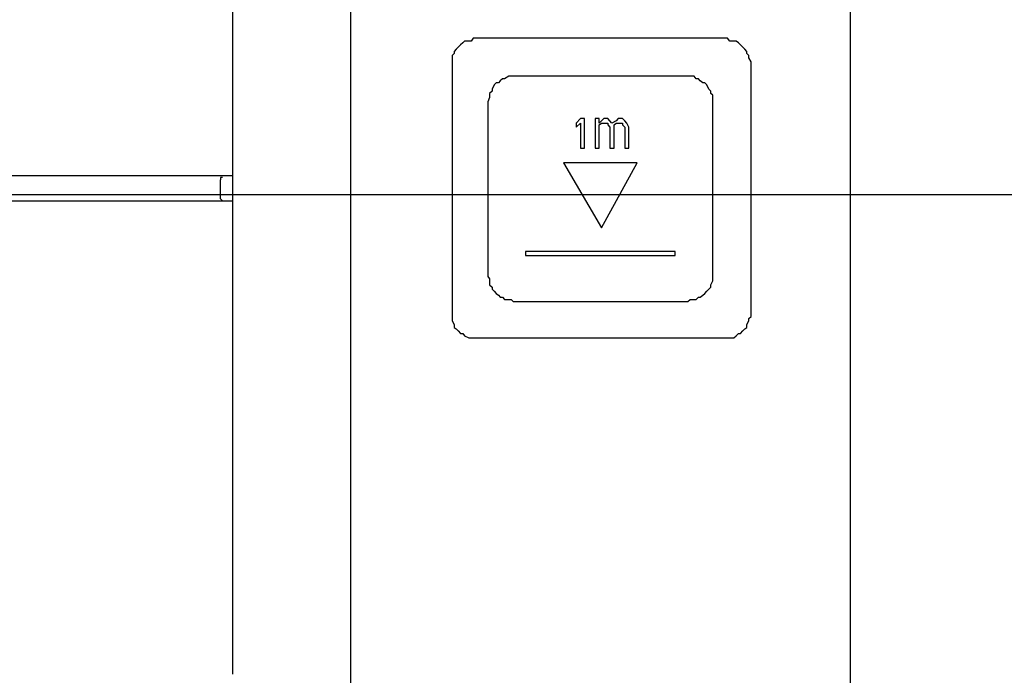
# Model space of a CAD drawing. Units: inches. Extents: x -8700 to -1767, y 2083 to 4924.
# Drawn here: x -6382 to -6303, y 3263 to 3316 of the extents above; entities that cross this region are included whole.
import ezdxf

# ---------------------------------------------------------------- set-up
doc = ezdxf.new("R2010")
doc.units = ezdxf.units.IN
doc.header["$MEASUREMENT"] = 0
doc.layers.add('Layer 1', color=7, linetype='Continuous')
doc.styles.get("Standard").update_dxf_attribs({"font": 'times_0.ttf', "height": 35})
doc.dimstyles.get("Standard").update_dxf_attribs({"dimtxt": 35, "dimasz": 25, "dimexe": 0.18, "dimexo": 0.0625, "dimgap": 8, "dimtad": 1, "dimdec": 0, "dimzin": 0, "dimdsep": 46, "dimtxsty": 'Standard', "dimcen": 0.09, "dimclrd": 256, "dimadec": 0, "dimazin": 0, "dimtfac": 1, "dimtdec": 0, "dimtofl": 0, "dimtmove": 0, "dimatfit": 3, "dimfxl": 1, "dimtolj": 1, "dimtzin": 0, "dimarcsym": 0})

# ---------------------------------------------------------------- blocks, each defined once
blk = doc.blocks.new('block 5328')
at = {"layer": 'Layer 1', "color": 7, "lineweight": 25}
blk.add_lwpolyline([(124.2916, -77.0346), (124.3303, -76.9976)], dxfattribs=at)
blk = doc.blocks.new('block 5329')
at = {"layer": 'Layer 1', "color": 7, "lineweight": 25}
blk.add_lwpolyline([(124.3303, -76.9555), (124.2916, -76.9976)], dxfattribs=at)
blk = doc.blocks.new('block 5389')
at = {"layer": 'Layer 1', "color": 7, "lineweight": 25}
blk.add_lwpolyline([(124.6464, -77.0127), (124.6674, -76.9976)], dxfattribs=at)
blk = doc.blocks.new('block 5390')
at = {"layer": 'Layer 1', "color": 7, "lineweight": 25}
blk.add_lwpolyline([(124.6674, -76.9774), (124.6262, -76.9976)], dxfattribs=at)
blk = doc.blocks.new('block 5391')
at = {"layer": 'Layer 1', "color": 7, "lineweight": 25}
blk.add_lwpolyline([(124.5077, -77.0127), (124.5287, -76.9976)], dxfattribs=at)
blk = doc.blocks.new('block 5392')
at = {"layer": 'Layer 1', "color": 7, "lineweight": 25}
blk.add_lwpolyline([(124.5287, -76.9774), (124.5077, -76.9976)], dxfattribs=at)
blk = doc.blocks.new('block 5481')
at = {"layer": 'Layer 1', "color": 7, "lineweight": 25}
blk.add_lwpolyline([(120.9544, -77.7087), (120.9737, -77.7256)], dxfattribs=at)
blk = doc.blocks.new('block 5502')
at = {"layer": 'Layer 1', "color": 7, "lineweight": 25}
blk.add_lwpolyline([(124.7069, -76.9976), (124.7254, -76.9976)], dxfattribs=at)
blk = doc.blocks.new('block 5503')
at = {"layer": 'Layer 1', "color": 7, "lineweight": 25}
blk.add_lwpolyline([(124.5699, -76.9976), (124.5867, -76.9976)], dxfattribs=at)
blk = doc.blocks.new('block 5504')
at = {"layer": 'Layer 1', "color": 7, "lineweight": 25}
blk.add_lwpolyline([(124.7481, -76.9774), (124.7254, -76.9555)], dxfattribs=at)
blk = doc.blocks.new('block 5505')
at = {"layer": 'Layer 1', "color": 7, "lineweight": 25}
blk.add_lwpolyline([(124.6069, -76.9774), (124.5867, -76.9555)], dxfattribs=at)
blk = doc.blocks.new('block 5525')
at = {"layer": 'Layer 1', "color": 7, "lineweight": 25}
blk.add_lwpolyline([(124.7657, -76.9976), (124.7481, -76.9774)], dxfattribs=at)
blk = doc.blocks.new('block 5526')
at = {"layer": 'Layer 1', "color": 7, "lineweight": 25}
blk.add_lwpolyline([(124.7254, -76.9976), (124.7254, -77.0127)], dxfattribs=at)
blk = doc.blocks.new('block 5527')
at = {"layer": 'Layer 1', "color": 7, "lineweight": 25}
blk.add_lwpolyline([(124.6262, -76.9976), (124.6069, -76.9774)], dxfattribs=at)
blk = doc.blocks.new('block 5528')
at = {"layer": 'Layer 1', "color": 7, "lineweight": 25}
blk.add_lwpolyline([(124.5867, -76.9976), (124.5867, -77.0127)], dxfattribs=at)
blk = doc.blocks.new('block 5545')
at = {"layer": 'Layer 1', "color": 7, "lineweight": 25}
blk.add_lwpolyline([(124.7254, -77.0127), (124.7481, -77.0346)], dxfattribs=at)
blk = doc.blocks.new('block 5546')
at = {"layer": 'Layer 1', "color": 7, "lineweight": 25}
blk.add_lwpolyline([(124.5867, -77.0127), (124.6069, -77.0346)], dxfattribs=at)
blk = doc.blocks.new('block 5547')
at = {"layer": 'Layer 1', "color": 7, "lineweight": 25}
blk.add_lwpolyline([(124.1723, -77.3691), (124.5287, -77.9811)], dxfattribs=at)
blk = doc.blocks.new('block 5562')
at = {"layer": 'Layer 1', "color": 7, "lineweight": 25}
blk.add_lwpolyline([(125.6938, -76.2024), (123.3644, -76.2024)], dxfattribs=at)
blk = doc.blocks.new('block 5564')
at = {"layer": 'Layer 1', "color": 7, "lineweight": 25}
blk.add_lwpolyline([(125.3382, -76.5588), (123.6998, -76.5588)], dxfattribs=at)
blk = doc.blocks.new('block 5568')
at = {"layer": 'Layer 1', "color": 7, "lineweight": 25}
blk.add_lwpolyline([(124.369, -76.9555), (124.3303, -76.9555)], dxfattribs=at)
blk = doc.blocks.new('block 5574')
at = {"layer": 'Layer 1', "color": 7, "lineweight": 25}
blk.add_lwpolyline([(124.5077, -76.9555), (124.469, -76.9555)], dxfattribs=at)
blk = doc.blocks.new('block 5575')
at = {"layer": 'Layer 1', "color": 7, "lineweight": 25}
blk.add_lwpolyline([(124.5867, -76.9555), (124.5489, -76.9555)], dxfattribs=at)
blk = doc.blocks.new('block 5576')
at = {"layer": 'Layer 1', "color": 7, "lineweight": 25}
blk.add_lwpolyline([(124.7254, -76.9555), (124.6842, -76.9555)], dxfattribs=at)
blk = doc.blocks.new('block 5577')
at = {"layer": 'Layer 1', "color": 7, "lineweight": 25}
blk.add_lwpolyline([(124.6674, -76.9976), (124.7069, -76.9976)], dxfattribs=at)
blk = doc.blocks.new('block 5578')
at = {"layer": 'Layer 1', "color": 7, "lineweight": 25}
blk.add_lwpolyline([(124.5489, -76.9976), (124.5699, -76.9976)], dxfattribs=at)
blk = doc.blocks.new('block 5581')
at = {"layer": 'Layer 1', "color": 7, "lineweight": 25}
blk.add_lwpolyline([(124.7481, -77.233), (124.7842, -77.233)], dxfattribs=at)
blk = doc.blocks.new('block 5582')
at = {"layer": 'Layer 1', "color": 7, "lineweight": 25}
blk.add_lwpolyline([(124.6069, -77.233), (124.6464, -77.233)], dxfattribs=at)
blk = doc.blocks.new('block 5583')
at = {"layer": 'Layer 1', "color": 7, "lineweight": 25}
blk.add_lwpolyline([(124.469, -77.233), (124.5077, -77.233)], dxfattribs=at)
blk = doc.blocks.new('block 5584')
at = {"layer": 'Layer 1', "color": 7, "lineweight": 25}
blk.add_lwpolyline([(124.3303, -77.233), (124.369, -77.233)], dxfattribs=at)
blk = doc.blocks.new('block 5590')
at = {"layer": 'Layer 1', "color": 7, "lineweight": 25}
blk.add_lwpolyline([(124.8624, -77.3691), (124.1723, -77.3691)], dxfattribs=at)
blk = doc.blocks.new('block 5591')
at = {"layer": 'Layer 1', "color": 7, "lineweight": 25}
blk.add_lwpolyline([(111.7304, -77.4885), (121.0713, -77.4885)], dxfattribs=at)
blk = doc.blocks.new('block 5593')
at = {"layer": 'Layer 1', "color": 7, "lineweight": 25}
blk.add_lwpolyline([(111.7304, -77.7256), (121.0713, -77.7256)], dxfattribs=at)
blk = doc.blocks.new('block 5596')
at = {"layer": 'Layer 1', "color": 7, "lineweight": 25}
blk.add_lwpolyline([(125.2188, -78.2013), (123.8167, -78.2013)], dxfattribs=at)
blk = doc.blocks.new('block 5597')
at = {"layer": 'Layer 1', "color": 7, "lineweight": 25}
blk.add_lwpolyline([(123.8167, -78.24), (125.2188, -78.24)], dxfattribs=at)
blk = doc.blocks.new('block 5599')
at = {"layer": 'Layer 1', "color": 7, "lineweight": 25}
blk.add_lwpolyline([(123.6998, -78.6721), (125.3382, -78.6721)], dxfattribs=at)
blk = doc.blocks.new('block 5601')
at = {"layer": 'Layer 1', "color": 7, "lineweight": 25}
blk.add_lwpolyline([(123.3644, -79.0134), (125.6938, -79.0134)], dxfattribs=at)
blk = doc.blocks.new('block 5608')
at = {"layer": 'Layer 1', "color": 7, "lineweight": 25}
blk.add_lwpolyline([(124.7842, -77.0346), (124.7657, -76.9976)], dxfattribs=at)
blk = doc.blocks.new('block 5816')
at = {"layer": 'Layer 1', "color": 7, "lineweight": 25}
blk.add_lwpolyline([(124.6842, -76.9555), (124.6674, -76.9774)], dxfattribs=at)
blk = doc.blocks.new('block 5817')
at = {"layer": 'Layer 1', "color": 7, "lineweight": 25}
blk.add_lwpolyline([(124.5287, -76.9976), (124.5489, -76.9976)], dxfattribs=at)
blk = doc.blocks.new('block 5818')
at = {"layer": 'Layer 1', "color": 7, "lineweight": 25}
blk.add_lwpolyline([(124.5489, -76.9555), (124.5287, -76.9774)], dxfattribs=at)
blk = doc.blocks.new('block 5900')
at = {"layer": 'Layer 1', "color": 7, "lineweight": 25}
blk.add_lwpolyline([(126.8597, -56.5774), (126.8597, -185.1508)], dxfattribs=at)
blk = doc.blocks.new('block 5901')
at = {"layer": 'Layer 1', "color": 7, "lineweight": 25}
blk.add_lwpolyline([(125.9325, -78.7713), (125.9325, -76.4445)], dxfattribs=at)
blk = doc.blocks.new('block 5912')
at = {"layer": 'Layer 1', "color": 7, "lineweight": 25}
blk.add_lwpolyline([(125.5736, -78.4367), (125.5736, -76.7975)], dxfattribs=at)
blk = doc.blocks.new('block 5915')
at = {"layer": 'Layer 1', "color": 7, "lineweight": 25}
blk.add_lwpolyline([(125.2188, -78.24), (125.2188, -78.2013)], dxfattribs=at)
blk = doc.blocks.new('block 5916')
at = {"layer": 'Layer 1', "color": 7, "lineweight": 25}
blk.add_lwpolyline([(124.7842, -77.233), (124.7842, -77.0346)], dxfattribs=at)
blk = doc.blocks.new('block 5917')
at = {"layer": 'Layer 1', "color": 7, "lineweight": 25}
blk.add_lwpolyline([(124.7481, -77.0346), (124.7481, -77.233)], dxfattribs=at)
blk = doc.blocks.new('block 5918')
at = {"layer": 'Layer 1', "color": 7, "lineweight": 25}
blk.add_lwpolyline([(124.6464, -77.233), (124.6464, -77.0346)], dxfattribs=at)
blk = doc.blocks.new('block 5921')
at = {"layer": 'Layer 1', "color": 7, "lineweight": 25}
blk.add_lwpolyline([(124.6069, -77.0346), (124.6069, -77.233)], dxfattribs=at)
blk = doc.blocks.new('block 5922')
at = {"layer": 'Layer 1', "color": 7, "lineweight": 25}
blk.add_lwpolyline([(124.5077, -76.9976), (124.5077, -76.9555)], dxfattribs=at)
blk = doc.blocks.new('block 5923')
at = {"layer": 'Layer 1', "color": 7, "lineweight": 25}
blk.add_lwpolyline([(124.5077, -77.233), (124.5077, -77.0127)], dxfattribs=at)
blk = doc.blocks.new('block 5924')
at = {"layer": 'Layer 1', "color": 7, "lineweight": 25}
blk.add_lwpolyline([(124.469, -76.9555), (124.469, -77.233)], dxfattribs=at)
blk = doc.blocks.new('block 5927')
at = {"layer": 'Layer 1', "color": 7, "lineweight": 25}
blk.add_lwpolyline([(124.369, -77.233), (124.369, -76.9555)], dxfattribs=at)
blk = doc.blocks.new('block 5928')
at = {"layer": 'Layer 1', "color": 7, "lineweight": 25}
blk.add_lwpolyline([(124.3303, -76.9976), (124.3303, -77.233)], dxfattribs=at)
blk = doc.blocks.new('block 5929')
at = {"layer": 'Layer 1', "color": 7, "lineweight": 25}
blk.add_lwpolyline([(124.2916, -76.9976), (124.2916, -77.0346)], dxfattribs=at)
blk = doc.blocks.new('block 5930')
at = {"layer": 'Layer 1', "color": 7, "lineweight": 25}
blk.add_lwpolyline([(123.8167, -78.2013), (123.8167, -78.24)], dxfattribs=at)
blk = doc.blocks.new('block 5931')
at = {"layer": 'Layer 1', "color": 7, "lineweight": 25}
blk.add_lwpolyline([(123.462, -76.7975), (123.462, -78.4367)], dxfattribs=at)
blk = doc.blocks.new('block 5932')
at = {"layer": 'Layer 1', "color": 7, "lineweight": 25}
blk.add_lwpolyline([(123.1274, -76.4445), (123.1274, -78.7713)], dxfattribs=at)
blk = doc.blocks.new('block 5933')
at = {"layer": 'Layer 1', "color": 7, "lineweight": 25}
blk.add_lwpolyline([(122.1775, -185.1508), (122.1775, -56.5959)], dxfattribs=at)
blk = doc.blocks.new('block 5938')
at = {"layer": 'Layer 1', "color": 7, "lineweight": 25}
blk.add_lwpolyline([(121.0713, -82.169), (121.0713, -75.8527)], dxfattribs=at)
blk = doc.blocks.new('block 5940')
at = {"layer": 'Layer 1', "color": 7, "lineweight": 25}
blk.add_lwpolyline([(121.0713, -77.6667), (121.0713, -77.549)], dxfattribs=at)
blk = doc.blocks.new('block 5945')
at = {"layer": 'Layer 1', "color": 7, "lineweight": 25}
blk.add_lwpolyline([(120.9544, -77.7087), (120.9544, -77.5288)], dxfattribs=at)
blk = doc.blocks.new('block 6205')
at = {"layer": 'Layer 1', "color": 7, "lineweight": 25}
blk.add_lwpolyline([(124.5287, -77.9811), (124.8624, -77.3691)], dxfattribs=at)
blk = doc.blocks.new('block 6206')
at = {"layer": 'Layer 1', "color": 7, "lineweight": 25}
blk.add_lwpolyline([(124.6464, -77.0346), (124.6464, -77.0127)], dxfattribs=at)
blk = doc.blocks.new('block 8151')
at = {"layer": 'Layer 1', "color": 7, "lineweight": 25}
blk.add_lwpolyline([(125.5736, -76.7975), (125.5736, -76.7572)], dxfattribs=at)
blk = doc.blocks.new('block 8152')
at = {"layer": 'Layer 1', "color": 7, "lineweight": 25}
blk.add_lwpolyline([(125.5736, -76.7572), (125.5736, -76.737)], dxfattribs=at)
blk = doc.blocks.new('block 8153')
at = {"layer": 'Layer 1', "color": 7, "lineweight": 25}
blk.add_lwpolyline([(125.5736, -76.737), (125.5551, -76.7202)], dxfattribs=at)
blk = doc.blocks.new('block 8154')
at = {"layer": 'Layer 1', "color": 7, "lineweight": 25}
blk.add_lwpolyline([(125.5551, -76.7202), (125.5551, -76.6983)], dxfattribs=at)
blk = doc.blocks.new('block 8155')
at = {"layer": 'Layer 1', "color": 7, "lineweight": 25}
blk.add_lwpolyline([(125.5551, -76.6983), (125.5366, -76.6798)], dxfattribs=at)
blk = doc.blocks.new('block 8156')
at = {"layer": 'Layer 1', "color": 7, "lineweight": 25}
blk.add_lwpolyline([(125.5366, -76.6798), (125.5156, -76.6378)], dxfattribs=at)
blk = doc.blocks.new('block 8157')
at = {"layer": 'Layer 1', "color": 7, "lineweight": 25}
blk.add_lwpolyline([(125.5156, -76.6378), (125.4962, -76.621)], dxfattribs=at)
blk = doc.blocks.new('block 8158')
at = {"layer": 'Layer 1', "color": 7, "lineweight": 25}
blk.add_lwpolyline([(125.4962, -76.621), (125.4777, -76.621)], dxfattribs=at)
blk = doc.blocks.new('block 8159')
at = {"layer": 'Layer 1', "color": 7, "lineweight": 25}
blk.add_lwpolyline([(125.4777, -76.621), (125.455, -76.6025)], dxfattribs=at)
blk = doc.blocks.new('block 8160')
at = {"layer": 'Layer 1', "color": 7, "lineweight": 25}
blk.add_lwpolyline([(125.455, -76.6025), (125.4374, -76.5823)], dxfattribs=at)
blk = doc.blocks.new('block 8161')
at = {"layer": 'Layer 1', "color": 7, "lineweight": 25}
blk.add_lwpolyline([(125.4374, -76.5823), (125.4164, -76.5823)], dxfattribs=at)
blk = doc.blocks.new('block 8162')
at = {"layer": 'Layer 1', "color": 7, "lineweight": 25}
blk.add_lwpolyline([(125.4164, -76.5823), (125.3962, -76.5588)], dxfattribs=at)
blk = doc.blocks.new('block 8163')
at = {"layer": 'Layer 1', "color": 7, "lineweight": 25}
blk.add_lwpolyline([(125.3962, -76.5588), (125.3592, -76.5588)], dxfattribs=at)
blk = doc.blocks.new('block 8164')
at = {"layer": 'Layer 1', "color": 7, "lineweight": 25}
blk.add_lwpolyline([(125.3592, -76.5588), (125.3382, -76.5588)], dxfattribs=at)
blk = doc.blocks.new('block 8165')
at = {"layer": 'Layer 1', "color": 7, "lineweight": 25}
blk.add_lwpolyline([(125.3382, -78.6721), (125.3592, -78.6519)], dxfattribs=at)
blk = doc.blocks.new('block 8166')
at = {"layer": 'Layer 1', "color": 7, "lineweight": 25}
blk.add_lwpolyline([(125.3592, -78.6519), (125.3962, -78.6519)], dxfattribs=at)
blk = doc.blocks.new('block 8167')
at = {"layer": 'Layer 1', "color": 7, "lineweight": 25}
blk.add_lwpolyline([(125.3962, -78.6519), (125.4164, -78.6519)], dxfattribs=at)
blk = doc.blocks.new('block 8168')
at = {"layer": 'Layer 1', "color": 7, "lineweight": 25}
blk.add_lwpolyline([(125.4164, -78.6519), (125.4374, -78.6317)], dxfattribs=at)
blk = doc.blocks.new('block 8169')
at = {"layer": 'Layer 1', "color": 7, "lineweight": 25}
blk.add_lwpolyline([(125.4374, -78.6317), (125.455, -78.6317)], dxfattribs=at)
blk = doc.blocks.new('block 8170')
at = {"layer": 'Layer 1', "color": 7, "lineweight": 25}
blk.add_lwpolyline([(125.455, -78.6317), (125.4777, -78.6116)], dxfattribs=at)
blk = doc.blocks.new('block 8171')
at = {"layer": 'Layer 1', "color": 7, "lineweight": 25}
blk.add_lwpolyline([(125.4777, -78.6116), (125.4962, -78.5947)], dxfattribs=at)
blk = doc.blocks.new('block 8172')
at = {"layer": 'Layer 1', "color": 7, "lineweight": 25}
blk.add_lwpolyline([(125.4962, -78.5947), (125.5156, -78.5729)], dxfattribs=at)
blk = doc.blocks.new('block 8173')
at = {"layer": 'Layer 1', "color": 7, "lineweight": 25}
blk.add_lwpolyline([(125.5156, -78.5729), (125.5366, -78.5561)], dxfattribs=at)
blk = doc.blocks.new('block 8174')
at = {"layer": 'Layer 1', "color": 7, "lineweight": 25}
blk.add_lwpolyline([(125.5366, -78.5561), (125.5551, -78.5376)], dxfattribs=at)
blk = doc.blocks.new('block 8175')
at = {"layer": 'Layer 1', "color": 7, "lineweight": 25}
blk.add_lwpolyline([(125.5551, -78.5376), (125.5551, -78.5157)], dxfattribs=at)
blk = doc.blocks.new('block 8176')
at = {"layer": 'Layer 1', "color": 7, "lineweight": 25}
blk.add_lwpolyline([(125.5551, -78.5157), (125.5736, -78.4771)], dxfattribs=at)
blk = doc.blocks.new('block 8177')
at = {"layer": 'Layer 1', "color": 7, "lineweight": 25}
blk.add_lwpolyline([(125.5736, -78.4771), (125.5736, -78.4586)], dxfattribs=at)
blk = doc.blocks.new('block 8178')
at = {"layer": 'Layer 1', "color": 7, "lineweight": 25}
blk.add_lwpolyline([(125.5736, -78.4586), (125.5736, -78.4367)], dxfattribs=at)
blk = doc.blocks.new('block 8179')
at = {"layer": 'Layer 1', "color": 7, "lineweight": 25}
blk.add_lwpolyline([(123.462, -78.4367), (123.4796, -78.4586)], dxfattribs=at)
blk = doc.blocks.new('block 8180')
at = {"layer": 'Layer 1', "color": 7, "lineweight": 25}
blk.add_lwpolyline([(123.4796, -78.4586), (123.4796, -78.4771)], dxfattribs=at)
blk = doc.blocks.new('block 8181')
at = {"layer": 'Layer 1', "color": 7, "lineweight": 25}
blk.add_lwpolyline([(123.4796, -78.4771), (123.4796, -78.5157)], dxfattribs=at)
blk = doc.blocks.new('block 8182')
at = {"layer": 'Layer 1', "color": 7, "lineweight": 25}
blk.add_lwpolyline([(123.4796, -78.5157), (123.5023, -78.5376)], dxfattribs=at)
blk = doc.blocks.new('block 8183')
at = {"layer": 'Layer 1', "color": 7, "lineweight": 25}
blk.add_lwpolyline([(123.5023, -78.5376), (123.5023, -78.5561)], dxfattribs=at)
blk = doc.blocks.new('block 8184')
at = {"layer": 'Layer 1', "color": 7, "lineweight": 25}
blk.add_lwpolyline([(123.5023, -78.5561), (123.5216, -78.5729)], dxfattribs=at)
blk = doc.blocks.new('block 8185')
at = {"layer": 'Layer 1', "color": 7, "lineweight": 25}
blk.add_lwpolyline([(123.5216, -78.5729), (123.541, -78.5947)], dxfattribs=at)
blk = doc.blocks.new('block 8186')
at = {"layer": 'Layer 1', "color": 7, "lineweight": 25}
blk.add_lwpolyline([(123.541, -78.5947), (123.5611, -78.6116)], dxfattribs=at)
blk = doc.blocks.new('block 8187')
at = {"layer": 'Layer 1', "color": 7, "lineweight": 25}
blk.add_lwpolyline([(123.5611, -78.6116), (123.5796, -78.6317)], dxfattribs=at)
blk = doc.blocks.new('block 8188')
at = {"layer": 'Layer 1', "color": 7, "lineweight": 25}
blk.add_lwpolyline([(123.5796, -78.6317), (123.6007, -78.6317)], dxfattribs=at)
blk = doc.blocks.new('block 8189')
at = {"layer": 'Layer 1', "color": 7, "lineweight": 25}
blk.add_lwpolyline([(123.6007, -78.6317), (123.6192, -78.6519)], dxfattribs=at)
blk = doc.blocks.new('block 8190')
at = {"layer": 'Layer 1', "color": 7, "lineweight": 25}
blk.add_lwpolyline([(123.6192, -78.6519), (123.6595, -78.6519)], dxfattribs=at)
blk = doc.blocks.new('block 8191')
at = {"layer": 'Layer 1', "color": 7, "lineweight": 25}
blk.add_lwpolyline([(123.6595, -78.6519), (123.6805, -78.6519)], dxfattribs=at)
blk = doc.blocks.new('block 8192')
at = {"layer": 'Layer 1', "color": 7, "lineweight": 25}
blk.add_lwpolyline([(123.6805, -78.6519), (123.6998, -78.6721)], dxfattribs=at)
blk = doc.blocks.new('block 8193')
at = {"layer": 'Layer 1', "color": 7, "lineweight": 25}
blk.add_lwpolyline([(123.6998, -76.5588), (123.6805, -76.5588)], dxfattribs=at)
blk = doc.blocks.new('block 8194')
at = {"layer": 'Layer 1', "color": 7, "lineweight": 25}
blk.add_lwpolyline([(123.6805, -76.5588), (123.6595, -76.5588)], dxfattribs=at)
blk = doc.blocks.new('block 8195')
at = {"layer": 'Layer 1', "color": 7, "lineweight": 25}
blk.add_lwpolyline([(123.6595, -76.5588), (123.6192, -76.5823)], dxfattribs=at)
blk = doc.blocks.new('block 8196')
at = {"layer": 'Layer 1', "color": 7, "lineweight": 25}
blk.add_lwpolyline([(123.6192, -76.5823), (123.6007, -76.5823)], dxfattribs=at)
blk = doc.blocks.new('block 8197')
at = {"layer": 'Layer 1', "color": 7, "lineweight": 25}
blk.add_lwpolyline([(123.6007, -76.5823), (123.5796, -76.6025)], dxfattribs=at)
blk = doc.blocks.new('block 8198')
at = {"layer": 'Layer 1', "color": 7, "lineweight": 25}
blk.add_lwpolyline([(123.5796, -76.6025), (123.5611, -76.621)], dxfattribs=at)
blk = doc.blocks.new('block 8199')
at = {"layer": 'Layer 1', "color": 7, "lineweight": 25}
blk.add_lwpolyline([(123.5611, -76.621), (123.541, -76.621)], dxfattribs=at)
blk = doc.blocks.new('block 8200')
at = {"layer": 'Layer 1', "color": 7, "lineweight": 25}
blk.add_lwpolyline([(123.541, -76.621), (123.5216, -76.6378)], dxfattribs=at)
blk = doc.blocks.new('block 8201')
at = {"layer": 'Layer 1', "color": 7, "lineweight": 25}
blk.add_lwpolyline([(123.5216, -76.6378), (123.5023, -76.6798)], dxfattribs=at)
blk = doc.blocks.new('block 8202')
at = {"layer": 'Layer 1', "color": 7, "lineweight": 25}
blk.add_lwpolyline([(123.5023, -76.6798), (123.5023, -76.6983)], dxfattribs=at)
blk = doc.blocks.new('block 8203')
at = {"layer": 'Layer 1', "color": 7, "lineweight": 25}
blk.add_lwpolyline([(123.5023, -76.6983), (123.4796, -76.7202)], dxfattribs=at)
blk = doc.blocks.new('block 8204')
at = {"layer": 'Layer 1', "color": 7, "lineweight": 25}
blk.add_lwpolyline([(123.4796, -76.7202), (123.4796, -76.737)], dxfattribs=at)
blk = doc.blocks.new('block 8205')
at = {"layer": 'Layer 1', "color": 7, "lineweight": 25}
blk.add_lwpolyline([(123.4796, -76.737), (123.4796, -76.7572)], dxfattribs=at)
blk = doc.blocks.new('block 8206')
at = {"layer": 'Layer 1', "color": 7, "lineweight": 25}
blk.add_lwpolyline([(123.4796, -76.7572), (123.462, -76.7975)], dxfattribs=at)
blk = doc.blocks.new('block 8207')
at = {"layer": 'Layer 1', "color": 7, "lineweight": 25}
blk.add_lwpolyline([(123.1274, -78.7713), (123.1274, -78.8133)], dxfattribs=at)
blk = doc.blocks.new('block 8208')
at = {"layer": 'Layer 1', "color": 7, "lineweight": 25}
blk.add_lwpolyline([(123.1274, -78.8133), (123.1274, -78.8318)], dxfattribs=at)
blk = doc.blocks.new('block 8209')
at = {"layer": 'Layer 1', "color": 7, "lineweight": 25}
blk.add_lwpolyline([(123.1274, -78.8318), (123.1274, -78.8486)], dxfattribs=at)
blk = doc.blocks.new('block 8210')
at = {"layer": 'Layer 1', "color": 7, "lineweight": 25}
blk.add_lwpolyline([(123.1274, -78.8486), (123.1476, -78.889)], dxfattribs=at)
blk = doc.blocks.new('block 8211')
at = {"layer": 'Layer 1', "color": 7, "lineweight": 25}
blk.add_lwpolyline([(123.1476, -78.889), (123.1476, -78.9142)], dxfattribs=at)
blk = doc.blocks.new('block 8212')
at = {"layer": 'Layer 1', "color": 7, "lineweight": 25}
blk.add_lwpolyline([(123.1476, -78.9142), (123.1669, -78.9293)], dxfattribs=at)
blk = doc.blocks.new('block 8213')
at = {"layer": 'Layer 1', "color": 7, "lineweight": 25}
blk.add_lwpolyline([(123.1669, -78.9293), (123.1854, -78.9478)], dxfattribs=at)
blk = doc.blocks.new('block 8214')
at = {"layer": 'Layer 1', "color": 7, "lineweight": 25}
blk.add_lwpolyline([(123.1854, -78.9478), (123.2056, -78.973)], dxfattribs=at)
blk = doc.blocks.new('block 8215')
at = {"layer": 'Layer 1', "color": 7, "lineweight": 25}
blk.add_lwpolyline([(123.2056, -78.973), (123.2266, -78.973)], dxfattribs=at)
blk = doc.blocks.new('block 8216')
at = {"layer": 'Layer 1', "color": 7, "lineweight": 25}
blk.add_lwpolyline([(123.2266, -78.973), (123.2442, -78.9932)], dxfattribs=at)
blk = doc.blocks.new('block 8217')
at = {"layer": 'Layer 1', "color": 7, "lineweight": 25}
blk.add_lwpolyline([(123.2442, -78.9932), (123.2846, -79.0134)], dxfattribs=at)
blk = doc.blocks.new('block 8218')
at = {"layer": 'Layer 1', "color": 7, "lineweight": 25}
blk.add_lwpolyline([(123.2846, -79.0134), (123.3048, -79.0134)], dxfattribs=at)
blk = doc.blocks.new('block 8219')
at = {"layer": 'Layer 1', "color": 7, "lineweight": 25}
blk.add_lwpolyline([(123.3048, -79.0134), (123.3233, -79.0134)], dxfattribs=at)
blk = doc.blocks.new('block 8220')
at = {"layer": 'Layer 1', "color": 7, "lineweight": 25}
blk.add_lwpolyline([(123.3233, -79.0134), (123.3644, -79.0134)], dxfattribs=at)
blk = doc.blocks.new('block 8221')
at = {"layer": 'Layer 1', "color": 7, "lineweight": 25}
blk.add_lwpolyline([(125.6938, -79.0134), (125.7106, -79.0134)], dxfattribs=at)
blk = doc.blocks.new('block 8222')
at = {"layer": 'Layer 1', "color": 7, "lineweight": 25}
blk.add_lwpolyline([(125.7106, -79.0134), (125.7316, -79.0134)], dxfattribs=at)
blk = doc.blocks.new('block 8223')
at = {"layer": 'Layer 1', "color": 7, "lineweight": 25}
blk.add_lwpolyline([(125.7316, -79.0134), (125.7711, -79.0134)], dxfattribs=at)
blk = doc.blocks.new('block 8224')
at = {"layer": 'Layer 1', "color": 7, "lineweight": 25}
blk.add_lwpolyline([(125.7711, -79.0134), (125.7921, -78.9932)], dxfattribs=at)
blk = doc.blocks.new('block 8225')
at = {"layer": 'Layer 1', "color": 7, "lineweight": 25}
blk.add_lwpolyline([(125.7921, -78.9932), (125.8123, -78.973)], dxfattribs=at)
blk = doc.blocks.new('block 8226')
at = {"layer": 'Layer 1', "color": 7, "lineweight": 25}
blk.add_lwpolyline([(125.8123, -78.973), (125.8333, -78.973)], dxfattribs=at)
blk = doc.blocks.new('block 8227')
at = {"layer": 'Layer 1', "color": 7, "lineweight": 25}
blk.add_lwpolyline([(125.8333, -78.973), (125.8527, -78.9478)], dxfattribs=at)
blk = doc.blocks.new('block 8228')
at = {"layer": 'Layer 1', "color": 7, "lineweight": 25}
blk.add_lwpolyline([(125.8527, -78.9478), (125.8712, -78.9293)], dxfattribs=at)
blk = doc.blocks.new('block 8229')
at = {"layer": 'Layer 1', "color": 7, "lineweight": 25}
blk.add_lwpolyline([(125.8712, -78.9293), (125.8913, -78.9142)], dxfattribs=at)
blk = doc.blocks.new('block 8230')
at = {"layer": 'Layer 1', "color": 7, "lineweight": 25}
blk.add_lwpolyline([(125.8913, -78.9142), (125.8913, -78.889)], dxfattribs=at)
blk = doc.blocks.new('block 8231')
at = {"layer": 'Layer 1', "color": 7, "lineweight": 25}
blk.add_lwpolyline([(125.8913, -78.889), (125.9115, -78.8486)], dxfattribs=at)
blk = doc.blocks.new('block 8232')
at = {"layer": 'Layer 1', "color": 7, "lineweight": 25}
blk.add_lwpolyline([(125.9115, -78.8486), (125.9115, -78.8318)], dxfattribs=at)
blk = doc.blocks.new('block 8233')
at = {"layer": 'Layer 1', "color": 7, "lineweight": 25}
blk.add_lwpolyline([(125.9115, -78.8318), (125.9325, -78.8133)], dxfattribs=at)
blk = doc.blocks.new('block 8234')
at = {"layer": 'Layer 1', "color": 7, "lineweight": 25}
blk.add_lwpolyline([(125.9325, -78.8133), (125.9325, -78.7713)], dxfattribs=at)
blk = doc.blocks.new('block 8235')
at = {"layer": 'Layer 1', "color": 7, "lineweight": 25}
blk.add_lwpolyline([(125.9325, -76.4445), (125.9325, -76.4226)], dxfattribs=at)
blk = doc.blocks.new('block 8236')
at = {"layer": 'Layer 1', "color": 7, "lineweight": 25}
blk.add_lwpolyline([(125.9325, -76.4226), (125.9115, -76.3839)], dxfattribs=at)
blk = doc.blocks.new('block 8237')
at = {"layer": 'Layer 1', "color": 7, "lineweight": 25}
blk.add_lwpolyline([(125.9115, -76.3839), (125.9115, -76.3621)], dxfattribs=at)
blk = doc.blocks.new('block 8238')
at = {"layer": 'Layer 1', "color": 7, "lineweight": 25}
blk.add_lwpolyline([(125.9115, -76.3621), (125.8913, -76.3436)], dxfattribs=at)
blk = doc.blocks.new('block 8239')
at = {"layer": 'Layer 1', "color": 7, "lineweight": 25}
blk.add_lwpolyline([(125.8913, -76.3436), (125.8913, -76.3268)], dxfattribs=at)
blk = doc.blocks.new('block 8240')
at = {"layer": 'Layer 1', "color": 7, "lineweight": 25}
blk.add_lwpolyline([(125.8913, -76.3268), (125.8712, -76.3049)], dxfattribs=at)
blk = doc.blocks.new('block 8241')
at = {"layer": 'Layer 1', "color": 7, "lineweight": 25}
blk.add_lwpolyline([(125.8712, -76.3049), (125.8527, -76.2847)], dxfattribs=at)
blk = doc.blocks.new('block 8242')
at = {"layer": 'Layer 1', "color": 7, "lineweight": 25}
blk.add_lwpolyline([(125.8527, -76.2847), (125.8333, -76.2629)], dxfattribs=at)
blk = doc.blocks.new('block 8243')
at = {"layer": 'Layer 1', "color": 7, "lineweight": 25}
blk.add_lwpolyline([(125.8333, -76.2629), (125.8123, -76.2444)], dxfattribs=at)
blk = doc.blocks.new('block 8244')
at = {"layer": 'Layer 1', "color": 7, "lineweight": 25}
blk.add_lwpolyline([(125.8123, -76.2444), (125.7921, -76.2276)], dxfattribs=at)
blk = doc.blocks.new('block 8245')
at = {"layer": 'Layer 1', "color": 7, "lineweight": 25}
blk.add_lwpolyline([(125.7921, -76.2276), (125.7711, -76.2276)], dxfattribs=at)
blk = doc.blocks.new('block 8246')
at = {"layer": 'Layer 1', "color": 7, "lineweight": 25}
blk.add_lwpolyline([(125.7711, -76.2276), (125.7316, -76.2276)], dxfattribs=at)
blk = doc.blocks.new('block 8247')
at = {"layer": 'Layer 1', "color": 7, "lineweight": 25}
blk.add_lwpolyline([(125.7316, -76.2276), (125.7106, -76.2024)], dxfattribs=at)
blk = doc.blocks.new('block 8248')
at = {"layer": 'Layer 1', "color": 7, "lineweight": 25}
blk.add_lwpolyline([(125.7106, -76.2024), (125.6938, -76.2024)], dxfattribs=at)
blk = doc.blocks.new('block 8249')
at = {"layer": 'Layer 1', "color": 7, "lineweight": 25}
blk.add_lwpolyline([(123.3644, -76.2024), (123.3233, -76.2024)], dxfattribs=at)
blk = doc.blocks.new('block 8250')
at = {"layer": 'Layer 1', "color": 7, "lineweight": 25}
blk.add_lwpolyline([(123.3233, -76.2024), (123.3048, -76.2276)], dxfattribs=at)
blk = doc.blocks.new('block 8251')
at = {"layer": 'Layer 1', "color": 7, "lineweight": 25}
blk.add_lwpolyline([(123.3048, -76.2276), (123.2846, -76.2276)], dxfattribs=at)
blk = doc.blocks.new('block 8252')
at = {"layer": 'Layer 1', "color": 7, "lineweight": 25}
blk.add_lwpolyline([(123.2846, -76.2276), (123.2442, -76.2276)], dxfattribs=at)
blk = doc.blocks.new('block 8253')
at = {"layer": 'Layer 1', "color": 7, "lineweight": 25}
blk.add_lwpolyline([(123.2442, -76.2276), (123.2266, -76.2444)], dxfattribs=at)
blk = doc.blocks.new('block 8254')
at = {"layer": 'Layer 1', "color": 7, "lineweight": 25}
blk.add_lwpolyline([(123.2266, -76.2444), (123.2056, -76.2629)], dxfattribs=at)
blk = doc.blocks.new('block 8255')
at = {"layer": 'Layer 1', "color": 7, "lineweight": 25}
blk.add_lwpolyline([(123.2056, -76.2629), (123.1854, -76.2847)], dxfattribs=at)
blk = doc.blocks.new('block 8256')
at = {"layer": 'Layer 1', "color": 7, "lineweight": 25}
blk.add_lwpolyline([(123.1854, -76.2847), (123.1669, -76.3049)], dxfattribs=at)
blk = doc.blocks.new('block 8257')
at = {"layer": 'Layer 1', "color": 7, "lineweight": 25}
blk.add_lwpolyline([(123.1669, -76.3049), (123.1476, -76.3268)], dxfattribs=at)
blk = doc.blocks.new('block 8258')
at = {"layer": 'Layer 1', "color": 7, "lineweight": 25}
blk.add_lwpolyline([(123.1476, -76.3268), (123.1476, -76.3436)], dxfattribs=at)
blk = doc.blocks.new('block 8259')
at = {"layer": 'Layer 1', "color": 7, "lineweight": 25}
blk.add_lwpolyline([(123.1476, -76.3436), (123.1274, -76.3621)], dxfattribs=at)
blk = doc.blocks.new('block 8260')
at = {"layer": 'Layer 1', "color": 7, "lineweight": 25}
blk.add_lwpolyline([(123.1274, -76.3621), (123.1274, -76.3839)], dxfattribs=at)
blk = doc.blocks.new('block 8261')
at = {"layer": 'Layer 1', "color": 7, "lineweight": 25}
blk.add_lwpolyline([(123.1274, -76.3839), (123.1274, -76.4226)], dxfattribs=at)
blk = doc.blocks.new('block 8262')
at = {"layer": 'Layer 1', "color": 7, "lineweight": 25}
blk.add_lwpolyline([(123.1274, -76.4226), (123.1274, -76.4445)], dxfattribs=at)
blk = doc.blocks.new('block 8319')
at = {"layer": 'Layer 1', "color": 7, "lineweight": 25}
blk.add_lwpolyline([(120.9737, -77.507), (120.9544, -77.507)], dxfattribs=at)
blk = doc.blocks.new('block 8320')
at = {"layer": 'Layer 1', "color": 7, "lineweight": 25}
blk.add_lwpolyline([(120.9544, -77.507), (120.9544, -77.5288)], dxfattribs=at)
blk = doc.blocks.new('block 9454')
at = {"layer": 'Layer 1', "color": 7, "lineweight": 25}
blk.add_lwpolyline([(121.0713, -77.549), (121.0713, -77.5288)], dxfattribs=at)
blk = doc.blocks.new('block 9455')
at = {"layer": 'Layer 1', "color": 7, "lineweight": 25}
blk.add_lwpolyline([(121.0713, -77.5288), (121.0713, -77.507)], dxfattribs=at)
blk = doc.blocks.new('block 9456')
at = {"layer": 'Layer 1', "color": 7, "lineweight": 25}
blk.add_lwpolyline([(121.0713, -77.507), (121.0713, -77.4885)], dxfattribs=at)
blk = doc.blocks.new('block 9474')
at = {"layer": 'Layer 1', "color": 7, "lineweight": 25}
blk.add_lwpolyline([(121.0713, -77.7256), (121.0713, -77.7087)], dxfattribs=at)
blk = doc.blocks.new('block 9475')
at = {"layer": 'Layer 1', "color": 7, "lineweight": 25}
blk.add_lwpolyline([(121.0713, -77.7087), (121.0713, -77.6886)], dxfattribs=at)
blk = doc.blocks.new('block 9476')
at = {"layer": 'Layer 1', "color": 7, "lineweight": 25}
blk.add_lwpolyline([(121.0713, -77.6886), (121.0713, -77.6667)], dxfattribs=at)
blk = doc.blocks.new('*D15169')
at = {"color": 0, "lineweight": -2, "transparency": 16777216}
for p, q in [((-6445.349, 3301.65), (-5947.398, 3301.65)), ((-6224.044, 2302.338), (-5947.398, 2302.338))]:
    blk.add_line(p, q, dxfattribs=at)
at = {"lineweight": -2, "transparency": 16777216}
blk.add_line((-5947.578, 3276.65), (-5947.578, 2327.338), dxfattribs=at)
at = {"transparency": 16777216}
for points in [[(-5951.745, 3276.65), (-5943.411, 3276.65), (-5947.578, 3301.65)], [(-5951.745, 2327.338), (-5943.411, 2327.338), (-5947.578, 2302.338)]]:
    blk.add_solid(points, dxfattribs=at)
at = {"layer": 'Defpoints', "color": 0, "transparency": 16777216}
for p in [(-6445.412, 3301.65), (-6224.106, 2302.338), (-5947.578, 2302.338)]:
    blk.add_point(p, dxfattribs=at)
at = {"color": 0, "transparency": 16777216, "insert": (-5973.381, 2801.994), "char_height": 35, "attachment_point": 5, "rotation": 90}
blk.add_mtext('\\A1;1000', dxfattribs=at)
blk = doc.blocks.new('*D15156')
at = {"color": 0, "lineweight": -2, "transparency": 16777216}
for p, q in [((-6315.419, 3482.082), (-5848.21, 3482.082)), ((-6315.419, 2302.338), (-5848.21, 2302.338))]:
    blk.add_line(p, q, dxfattribs=at)
at = {"lineweight": -2, "transparency": 16777216}
blk.add_line((-5848.39, 3457.082), (-5848.39, 2327.338), dxfattribs=at)
at = {"transparency": 16777216}
for points in [[(-5852.556, 3457.082), (-5844.223, 3457.082), (-5848.39, 3482.082)], [(-5852.556, 2327.338), (-5844.223, 2327.338), (-5848.39, 2302.338)]]:
    blk.add_solid(points, dxfattribs=at)
at = {"layer": 'Defpoints', "color": 0, "transparency": 16777216}
for p in [(-6315.482, 3482.082), (-6315.482, 2302.338), (-5848.39, 2302.338)]:
    blk.add_point(p, dxfattribs=at)
at = {"color": 0, "transparency": 16777216, "insert": (-5874.193, 2892.21), "char_height": 35, "attachment_point": 5, "rotation": 90}
blk.add_mtext('\\A1;1180', dxfattribs=at)

msp = doc.modelspace()

# ---------------------------------------------------------------- block references
at = {"layer": 'Layer 1', "xscale": 8.55560706, "yscale": 8.55560706, "zscale": 8.55560706}
for name in ['block 5933', 'block 5900', 'block 5938', 'block 8255', 'block 8254', 'block 8253', 'block 8252', 'block 8251', 'block 8250', 'block 8249', 'block 5562', 'block 8248', 'block 8247', 'block 8246', 'block 8245', 'block 8244', 'block 8243', 'block 8242', 'block 8259', 'block 8260', 'block 8257', 'block 8258', 'block 8256', 'block 8241', 'block 8240', 'block 8239', 'block 8238', 'block 8237', 'block 8261', 'block 8262', 'block 5932', 'block 8236', 'block 8235', 'block 5901', 'block 8201', 'block 8200', 'block 8199', 'block 8198', 'block 8197', 'block 8196', 'block 8195', 'block 8194', 'block 8193', 'block 5564', 'block 8164', 'block 8163', 'block 8162', 'block 8161', 'block 8160', 'block 8159', 'block 8158', 'block 8157', 'block 8156', 'block 8203', 'block 8204', 'block 8205', 'block 8202', 'block 8155', 'block 8154', 'block 8153', 'block 8152', 'block 8206', 'block 5931', 'block 8151', 'block 5912', 'block 5329', 'block 5328', 'block 5929', 'block 5568', 'block 5928', 'block 5927', 'block 5574', 'block 5924', 'block 5922', 'block 5392', 'block 5391', 'block 5923', 'block 5818', 'block 5817', 'block 5575', 'block 5578', 'block 5503', 'block 5505', 'block 5528', 'block 5546', 'block 5527', 'block 5390', 'block 5389', 'block 6206', 'block 5816', 'block 5577', 'block 5576', 'block 5502', 'block 5504', 'block 5526', 'block 5545', 'block 5525', 'block 5608', 'block 5921', 'block 5918', 'block 5917', 'block 5916', 'block 5584', 'block 5583', 'block 5582', 'block 5581', 'block 5547', 'block 5590', 'block 6205', 'block 5591', 'block 8319', 'block 8320', 'block 5945', 'block 9456', 'block 9455', 'block 9454', 'block 5940', 'block 5593', 'block 5481', 'block 9476', 'block 9475', 'block 9474', 'block 5596', 'block 5930', 'block 5915', 'block 5597', 'block 8179', 'block 8180', 'block 8181', 'block 8176', 'block 8178', 'block 8177', 'block 8182', 'block 8183', 'block 8184', 'block 8185', 'block 8172', 'block 8173', 'block 8174', 'block 8175', 'block 8186', 'block 8187', 'block 8188', 'block 8189', 'block 8190', 'block 8191', 'block 8192', 'block 5599', 'block 8165', 'block 8166', 'block 8167', 'block 8168', 'block 8169', 'block 8170', 'block 8171', 'block 8207', 'block 8234', 'block 8208', 'block 8209', 'block 8210', 'block 8231', 'block 8233', 'block 8232', 'block 8211', 'block 8212', 'block 8213', 'block 8214', 'block 8227', 'block 8228', 'block 8229', 'block 8230', 'block 8215', 'block 8216', 'block 8217', 'block 8218', 'block 8219', 'block 8220', 'block 5601', 'block 8221', 'block 8222', 'block 8223', 'block 8224', 'block 8225', 'block 8226']:
    msp.add_blockref(name, (-7400.844, 3966.136), dxfattribs=at)

# ---------------------------------------------------------------- dimensions: what is measured, and where the dimension line sits
dim = msp.add_linear_dim(base=(-5848.39, 2302.338), p1=(-6315.482, 3482.082), p2=(-6315.482, 2302.338), angle=90, dimstyle='Standard')
dim.commit()
dim.dimension.update_dxf_attribs({"geometry": '*D15156', "text_midpoint": (-5848.39, 2892.21), "dimtype": 160})
dim = msp.add_linear_dim(base=(-5947.578, 2302.338), p1=(-6445.412, 3301.65), p2=(-6224.106, 2302.338), angle=90, text='1000', dimstyle='Standard')
dim.commit()
dim.dimension.update_dxf_attribs({"geometry": '*D15169', "text_midpoint": (-5947.578, 2801.994), "dimtype": 160})

doc.saveas('drawing.dxf')
